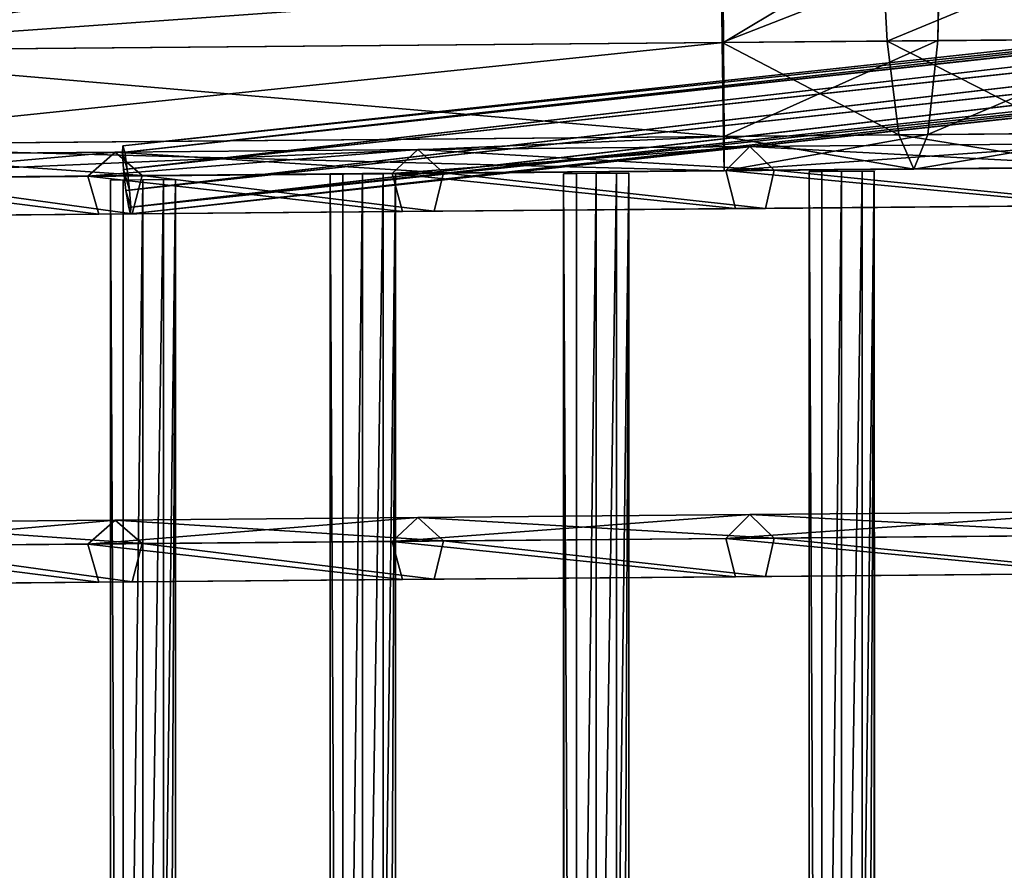
# Model space of a CAD drawing. Units: millimetres. Extents: x -1181 to 1181, y -1475 to 1475.
# Drawn here: x -341 to -111, y 160 to 359 of the extents above; entities that cross this region are included whole.
import ezdxf

# ---------------------------------------------------------------- set-up
doc = ezdxf.new("R2010")
doc.units = ezdxf.units.MM
doc.layers.get('0').update_dxf_attribs({"color": 250})

msp = doc.modelspace()

# ---------------------------------------------------------------- linework, layer by layer
at = {"color": 250}
for p, q in [((253.61, 391.4, 1017.39), (-316.55, 329.53, 1048.79)), ((253.52, 389.85, 1012.69), (-316.63, 327.99, 1044.09)), ((254.04, 389.92, 1022.08), (-316.14, 328.04, 1053.48)), ((-316.4, 323.99, 1041.19), (253.79, 385.87, 1009.79)), ((254.62, 385.95, 1024.98), (-315.6, 324.08, 1056.38)), ((-126.28, 354.11, 1691.74), (-125.63, 384.12, 1699.72)), ((-176.55, 383.68, 1701.87), (-176.3, 353.67, 1693.83)), ((254.32, 380.95, 1009.79), (-315.86, 319.07, 1041.19)), ((255.15, 381.04, 1024.98), (-315.06, 319.17, 1056.38)), ((254.92, 376.99, 1012.69), (-315.22, 315.12, 1044.09)), ((255.34, 375.5, 1017.39), (-314.81, 313.62, 1048.79)), ((255.43, 377.05, 1022.08), (-314.72, 315.17, 1053.48)), ((-176.74, 368.12, 1583.91), (-176.59, 353.65, 1589.91)), ((-138.05, 353.98, 1588.41), (-138.85, 368.45, 1582.45)), ((-101, 354.31, 1581.4), (-138.05, 353.98, 1588.41)), ((-126.28, 354.11, 1691.74), (-76.21, 354.54, 1682.34)), ((-407.74, 351.63, 1590.25), (-176.59, 353.65, 1589.91)), ((-176.3, 353.67, 1693.83), (-407.65, 351.65, 1694.18)), ((-138.05, 353.98, 1588.41), (-176.59, 353.65, 1589.91)), ((-176.59, 353.65, 1589.91), (-176.34, 331.7, 1611.88)), ((-176.3, 353.67, 1693.83), (-126.28, 354.11, 1691.74)), ((-176.3, 353.67, 1693.83), (-176.17, 331.71, 1671.88)), ((-138.05, 353.98, 1588.41), (-135.36, 332.06, 1610.25)), ((-128.57, 332.13, 1669.91), (-126.28, 354.11, 1691.74)), ((-176.34, 331.7, 1611.88), (-407.25, 329.68, 1612.22)), ((-176.17, 331.71, 1671.88), (-407.15, 329.7, 1672.22)), ((-176.34, 331.7, 1611.88), (-135.36, 332.06, 1610.25)), ((-176.34, 331.7, 1611.88), (-176.19, 323.66, 1641.88)), ((-176.17, 331.71, 1671.88), (-176.19, 323.66, 1641.88)), ((-176.17, 331.71, 1671.88), (-128.57, 332.13, 1669.91)), ((-135.36, 332.06, 1610.25), (-95.56, 332.4, 1602.73)), ((-135.36, 332.06, 1610.25), (-131.89, 324.05, 1640.08)), ((-131.89, 324.05, 1640.08), (-128.57, 332.13, 1669.91)), ((-128.57, 332.13, 1669.91), (-81.25, 332.54, 1661.01)), ((-316.63, 327.99, 1044.09), (-316.55, 329.53, 1048.79)), ((-316.55, 329.53, 1048.79), (-316.14, 328.04, 1053.48)), ((-247.72, 328.65, 960.71), (-170.15, 329.33, 867.66)), ((-170.15, 329.33, 867.66), (-175.77, 323.75, 862.58)), ((-170.15, 329.33, 867.66), (-86.11, 330.06, 780.41)), ((-164.44, 323.85, 872.75), (-170.15, 329.33, 867.66)), ((-381.91, 327.48, 1162.26), (-318.41, 328.04, 1059.08)), ((-318.41, 328.04, 1059.08), (-324.76, 322.45, 1054.86)), ((-318.41, 328.04, 1059.08), (-247.72, 328.65, 960.71)), ((-312.06, 322.56, 1063.3), (-318.41, 328.04, 1059.08)), ((-316.4, 323.99, 1041.19), (-316.63, 327.99, 1044.09)), ((-316.14, 328.04, 1053.48), (-315.6, 324.08, 1056.38)), ((-247.72, 328.65, 960.71), (-253.67, 323.07, 956.05)), ((-241.67, 323.18, 965.38), (-247.72, 328.65, 960.71)), ((-91.35, 324.49, 774.94), (-175.77, 323.75, 862.58)), ((-164.44, 323.85, 872.75), (-80.77, 324.58, 785.89)), ((-131.89, 324.05, 1640.08), (-88.34, 324.43, 1631.87)), ((-176.19, 323.66, 1641.88), (-407.08, 321.65, 1642.22)), ((-324.76, 322.45, 1054.86), (-388.46, 321.9, 1158.51)), ((-375.26, 322.01, 1166.02), (-312.06, 322.56, 1063.3)), ((-253.67, 323.07, 956.05), (-324.76, 322.45, 1054.86)), ((-324.76, 322.45, 1054.86), (-322.19, 313.53, 1056.47)), ((-315.86, 319.07, 1041.19), (-316.4, 323.99, 1041.19)), ((-315.6, 324.08, 1056.38), (-315.06, 319.17, 1056.38)), ((-314.39, 313.6, 1061.69), (-312.06, 322.56, 1063.3)), ((-312.06, 322.56, 1063.3), (-241.67, 323.18, 965.38)), ((-260.58, 323.04, 986.16), (-268.15, 322.99, 980.58)), ((-268.15, 322.99, 980.58), (-265.18, 323.04, 971.66)), ((-268.15, 322.99, 980.58), (-268.11, -288.48, 980.57)), ((-265.18, 323.04, 971.66), (-255.78, 323.12, 971.72)), ((-265.14, -288.43, 971.64), (-265.18, 323.04, 971.66)), ((-252.94, 323.12, 980.69), (-260.58, 323.04, 986.16)), ((-260.54, -288.43, 986.15), (-260.58, 323.04, 986.16)), ((-255.74, -288.36, 971.71), (-255.78, 323.12, 971.72)), ((-255.78, 323.12, 971.72), (-252.94, 323.12, 980.69)), ((-175.77, 323.75, 862.58), (-253.67, 323.07, 956.05)), ((-253.67, 323.07, 956.05), (-251.29, 314.15, 957.83)), ((-252.94, 323.12, 980.69), (-252.89, -288.36, 980.67)), ((-243.89, 314.22, 963.59), (-241.67, 323.18, 965.38)), ((-241.67, 323.18, 965.38), (-164.44, 323.85, 872.75)), ((-206.06, 323.04, 917.45), (-213.64, 322.99, 911.87)), ((-213.64, 322.99, 911.87), (-210.66, 323.04, 902.95)), ((-213.64, 322.99, 911.87), (-213.59, -286.48, 911.86)), ((-210.66, 323.04, 902.95), (-201.27, 323.12, 903.01)), ((-210.62, -286.43, 902.93), (-210.66, 323.04, 902.95)), ((-198.42, 323.12, 911.98), (-206.06, 323.04, 917.45)), ((-206.02, -286.43, 917.44), (-206.06, 323.04, 917.45)), ((-201.22, -286.36, 903), (-201.27, 323.12, 903.01)), ((-201.27, 323.12, 903.01), (-198.42, 323.12, 911.98)), ((-198.42, 323.12, 911.98), (-198.38, -286.36, 911.96)), ((-176.19, 323.66, 1641.88), (-131.89, 324.05, 1640.08)), ((-175.77, 323.75, 862.58), (-173.53, 314.83, 864.52)), ((-166.52, 314.89, 870.8), (-164.44, 323.85, 872.75)), ((-148.73, 323.54, 853.69), (-156.3, 323.49, 848.11)), ((-156.3, 323.49, 848.11), (-153.33, 323.54, 839.18)), ((-156.3, 323.49, 848.11), (-156.26, -286.48, 848.09)), ((-153.33, 323.54, 839.18), (-143.93, 323.62, 839.25)), ((-153.29, -286.43, 839.17), (-153.33, 323.54, 839.18)), ((-141.09, 323.62, 848.22), (-148.73, 323.54, 853.69)), ((-148.69, -286.43, 853.68), (-148.73, 323.54, 853.69)), ((-143.89, -286.36, 839.24), (-143.93, 323.62, 839.25)), ((-143.93, 323.62, 839.25), (-141.09, 323.62, 848.22)), ((-141.09, 323.62, 848.22), (-141.04, -286.36, 848.2)), ((-311.9, 321.54, 1058.12), (-319.48, 321.49, 1052.54)), ((-319.48, 321.49, 1052.54), (-316.51, 321.54, 1043.62)), ((-319.48, 321.49, 1052.54), (-319.43, -288.48, 1052.53)), ((-316.51, 321.54, 1043.62), (-307.11, 321.62, 1043.68)), ((-316.46, -288.43, 1043.6), (-316.51, 321.54, 1043.62)), ((-304.26, 321.62, 1052.65), (-311.9, 321.54, 1058.12)), ((-311.86, -288.43, 1058.11), (-311.9, 321.54, 1058.12)), ((-307.06, -288.36, 1043.67), (-307.11, 321.62, 1043.68)), ((-307.11, 321.62, 1043.68), (-304.26, 321.62, 1052.65)), ((-304.26, 321.62, 1052.65), (-304.22, -288.36, 1052.63)), ((-315.22, 315.12, 1044.09), (-315.86, 319.07, 1041.19)), ((-315.06, 319.17, 1056.38), (-314.72, 315.17, 1053.48)), ((-314.81, 313.62, 1048.79), (-315.22, 315.12, 1044.09)), ((-314.72, 315.17, 1053.48), (-314.81, 313.62, 1048.79)), ((-173.53, 314.83, 864.52), (-89.26, 315.57, 777.03)), ((-166.52, 314.89, 870.8), (-82.71, 315.62, 783.8)), ((-385.88, 312.98, 1159.94), (-322.19, 313.53, 1056.47)), ((-377.68, 313.05, 1164.58), (-314.39, 313.6, 1061.69)), ((-322.19, 313.53, 1056.47), (-251.29, 314.15, 957.83)), ((-314.39, 313.6, 1061.69), (-243.89, 314.22, 963.59)), ((-251.29, 314.15, 957.83), (-173.53, 314.83, 864.52)), ((-243.89, 314.22, 963.59), (-166.52, 314.89, 870.8)), ((-170.15, 243.33, 867.66), (-86.11, 244.06, 780.41)), ((-381.91, 241.48, 1162.26), (-318.41, 242.04, 1059.08)), ((-318.41, 242.04, 1059.08), (-324.76, 236.45, 1054.86)), ((-318.41, 242.04, 1059.08), (-247.71, 242.65, 960.71)), ((-312.06, 236.56, 1063.3), (-318.41, 242.04, 1059.08)), ((-247.71, 242.65, 960.71), (-253.67, 237.07, 956.05)), ((-247.71, 242.65, 960.71), (-170.15, 243.33, 867.66)), ((-241.67, 237.18, 965.38), (-247.71, 242.65, 960.71)), ((-170.15, 243.33, 867.66), (-175.77, 237.75, 862.58)), ((-164.44, 237.85, 872.75), (-170.15, 243.33, 867.66)), ((-253.67, 237.07, 956.05), (-324.76, 236.45, 1054.86)), ((-312.06, 236.56, 1063.3), (-241.67, 237.18, 965.38)), ((-175.77, 237.75, 862.58), (-253.67, 237.07, 956.05)), ((-253.67, 237.07, 956.05), (-251.29, 228.15, 957.83)), ((-243.89, 228.22, 963.59), (-241.67, 237.18, 965.38)), ((-241.67, 237.18, 965.38), (-164.44, 237.85, 872.75)), ((-91.35, 238.49, 774.94), (-175.77, 237.75, 862.58)), ((-175.77, 237.75, 862.58), (-173.53, 228.83, 864.52)), ((-166.52, 228.89, 870.8), (-164.44, 237.85, 872.75)), ((-164.44, 237.85, 872.75), (-80.77, 238.58, 785.89)), ((-324.76, 236.45, 1054.86), (-388.46, 235.9, 1158.51)), ((-375.26, 236.01, 1166.02), (-312.06, 236.56, 1063.3)), ((-324.76, 236.45, 1054.86), (-322.19, 227.53, 1056.47)), ((-314.39, 227.6, 1061.69), (-312.06, 236.56, 1063.3)), ((-322.19, 227.53, 1056.47), (-251.29, 228.15, 957.83)), ((-314.39, 227.6, 1061.69), (-243.89, 228.22, 963.59)), ((-251.29, 228.15, 957.83), (-173.53, 228.83, 864.52)), ((-243.89, 228.22, 963.59), (-166.52, 228.89, 870.8)), ((-173.53, 228.83, 864.52), (-89.26, 229.57, 777.03)), ((-166.52, 228.89, 870.8), (-82.71, 229.62, 783.8)), ((-385.88, 226.98, 1159.94), (-322.19, 227.53, 1056.47)), ((-377.68, 227.05, 1164.58), (-314.39, 227.6, 1061.69))]:
    msp.add_line(p, q, dxfattribs=at)

# ---------------------------------------------------------------- meshes
mesh = msp.add_polyface(dxfattribs=at)
corners = [(-316.63, 327.99, 1044.09), (253.61, 391.4, 1017.39), (253.52, 389.85, 1012.69), (-316.55, 329.53, 1048.79)]
mesh.append_faces([[corners[k] for k in face] for face in [(0, 1, 2), (1, 0, 3)]], dxfattribs={"vtx0": -1, "color": 250})
mesh = msp.add_polyface(dxfattribs=at)
corners = [(-316.55, 329.53, 1048.79), (254.04, 389.92, 1022.08), (253.61, 391.4, 1017.39), (-316.14, 328.04, 1053.48)]
mesh.append_faces([[corners[k] for k in face] for face in [(0, 1, 2), (1, 0, 3)]], dxfattribs={"vtx0": -1, "color": 250})
mesh = msp.add_polyface(dxfattribs=at)
corners = [(253.52, 389.85, 1012.69), (-316.4, 323.99, 1041.19), (-316.63, 327.99, 1044.09), (253.79, 385.87, 1009.79)]
mesh.append_faces([[corners[k] for k in face] for face in [(0, 1, 2), (1, 0, 3)]], dxfattribs={"vtx0": -1, "color": 250})
mesh = msp.add_polyface(dxfattribs=at)
corners = [(-315.6, 324.08, 1056.38), (254.04, 389.92, 1022.08), (-316.14, 328.04, 1053.48), (254.62, 385.95, 1024.98)]
mesh.append_faces([[corners[k] for k in face] for face in [(0, 1, 2), (1, 0, 3)]], dxfattribs={"vtx0": -1, "color": 250})
mesh = msp.add_polyface(dxfattribs=at)
corners = [(253.79, 385.87, 1009.79), (-315.86, 319.07, 1041.19), (-316.4, 323.99, 1041.19), (254.32, 380.95, 1009.79)]
mesh.append_faces([[corners[k] for k in face] for face in [(0, 1, 2), (1, 0, 3)]], dxfattribs={"vtx0": -1, "color": 250})
mesh = msp.add_polyface(dxfattribs=at)
corners = [(-315.06, 319.17, 1056.38), (254.62, 385.95, 1024.98), (-315.6, 324.08, 1056.38), (255.15, 381.04, 1024.98)]
mesh.append_faces([[corners[k] for k in face] for face in [(0, 1, 2), (1, 0, 3)]], dxfattribs={"vtx0": -1, "color": 250})
mesh = msp.add_polyface(dxfattribs=at)
corners = [(-176.3, 353.67, 1693.83), (-125.63, 384.12, 1699.72), (-176.55, 383.68, 1701.87), (-126.28, 354.11, 1691.74)]
mesh.append_faces([[corners[k] for k in face] for face in [(0, 1, 2), (1, 0, 3)]], dxfattribs={"vtx0": -1, "color": 250})
mesh = msp.add_polyface(dxfattribs=at)
corners = [(-76.21, 354.54, 1682.34), (-125.63, 384.12, 1699.72), (-126.28, 354.11, 1691.74), (-74.55, 384.57, 1690.14)]
mesh.append_faces([[corners[k] for k in face] for face in [(0, 1, 2), (1, 0, 3)]], dxfattribs={"vtx0": -1, "color": 250})
mesh = msp.add_polyface(dxfattribs=at)
corners = [(-407.65, 351.65, 1694.18), (-176.55, 383.68, 1701.87), (-408.31, 381.66, 1702.21), (-176.3, 353.67, 1693.83)]
mesh.append_faces([[corners[k] for k in face] for face in [(0, 1, 2), (1, 0, 3)]], dxfattribs={"vtx0": -1, "color": 250})
mesh = msp.add_polyface(dxfattribs=at)
corners = [(254.32, 380.95, 1009.79), (-315.22, 315.12, 1044.09), (-315.86, 319.07, 1041.19), (254.92, 376.99, 1012.69)]
mesh.append_faces([[corners[k] for k in face] for face in [(0, 1, 2), (1, 0, 3)]], dxfattribs={"vtx0": -1, "color": 250})
mesh = msp.add_polyface(dxfattribs=at)
corners = [(-314.72, 315.17, 1053.48), (255.15, 381.04, 1024.98), (-315.06, 319.17, 1056.38), (255.43, 377.05, 1022.08)]
mesh.append_faces([[corners[k] for k in face] for face in [(0, 1, 2), (1, 0, 3)]], dxfattribs={"vtx0": -1, "color": 250})
mesh = msp.add_polyface(dxfattribs=at)
corners = [(255.34, 375.5, 1017.39), (-315.22, 315.12, 1044.09), (254.92, 376.99, 1012.69), (-314.81, 313.62, 1048.79)]
mesh.append_faces([[corners[k] for k in face] for face in [(0, 1, 2), (1, 0, 3)]], dxfattribs={"vtx0": -1, "color": 250})
mesh = msp.add_polyface(dxfattribs=at)
corners = [(255.43, 377.05, 1022.08), (-314.81, 313.62, 1048.79), (255.34, 375.5, 1017.39), (-314.72, 315.17, 1053.48)]
mesh.append_faces([[corners[k] for k in face] for face in [(0, 1, 2), (1, 0, 3)]], dxfattribs={"vtx0": -1, "color": 250})
mesh = msp.add_polyface(dxfattribs=at)
corners = [(-176.74, 368.12, 1583.91), (-407.74, 351.63, 1590.25), (-408.07, 366.1, 1584.26), (-176.59, 353.65, 1589.91)]
mesh.append_faces([[corners[k] for k in face] for face in [(0, 1, 2), (1, 0, 3)]], dxfattribs={"vtx0": -1, "color": 250})
mesh = msp.add_polyface(dxfattribs=at)
corners = [(-138.85, 368.45, 1582.45), (-176.59, 353.65, 1589.91), (-176.74, 368.12, 1583.91), (-138.05, 353.98, 1588.41)]
mesh.append_faces([[corners[k] for k in face] for face in [(0, 1, 2), (1, 0, 3)]], dxfattribs={"vtx0": -1, "color": 250})
mesh = msp.add_polyface(dxfattribs=at)
corners = [(-102.55, 368.77, 1575.57), (-138.05, 353.98, 1588.41), (-138.85, 368.45, 1582.45), (-101, 354.31, 1581.4)]
mesh.append_faces([[corners[k] for k in face] for face in [(0, 1, 2), (1, 0, 3)]], dxfattribs={"vtx0": -1, "color": 250})
mesh = msp.add_polyface(dxfattribs=at)
corners = [(-95.56, 332.4, 1602.73), (-138.05, 353.98, 1588.41), (-101, 354.31, 1581.4), (-135.36, 332.06, 1610.25)]
mesh.append_faces([[corners[k] for k in face] for face in [(0, 1, 2), (1, 0, 3)]], dxfattribs={"vtx0": -1, "color": 250})
mesh = msp.add_polyface(dxfattribs=at)
corners = [(-76.21, 354.54, 1682.34), (-128.57, 332.13, 1669.91), (-81.25, 332.54, 1661.01), (-126.28, 354.11, 1691.74)]
mesh.append_faces([[corners[k] for k in face] for face in [(0, 1, 2), (1, 0, 3)]], dxfattribs={"vtx0": -1, "color": 250})
mesh = msp.add_polyface(dxfattribs=at)
corners = [(-176.34, 331.7, 1611.88), (-407.74, 351.63, 1590.25), (-176.59, 353.65, 1589.91), (-407.25, 329.68, 1612.22)]
mesh.append_faces([[corners[k] for k in face] for face in [(0, 1, 2), (1, 0, 3)]], dxfattribs={"vtx0": -1, "color": 250})
mesh = msp.add_polyface(dxfattribs=at)
corners = [(-407.15, 329.7, 1672.22), (-176.3, 353.67, 1693.83), (-407.65, 351.65, 1694.18), (-176.17, 331.71, 1671.88)]
mesh.append_faces([[corners[k] for k in face] for face in [(0, 1, 2), (1, 0, 3)]], dxfattribs={"vtx0": -1, "color": 250})
mesh = msp.add_polyface(dxfattribs=at)
corners = [(-135.36, 332.06, 1610.25), (-176.59, 353.65, 1589.91), (-138.05, 353.98, 1588.41), (-176.34, 331.7, 1611.88)]
mesh.append_faces([[corners[k] for k in face] for face in [(0, 1, 2), (1, 0, 3)]], dxfattribs={"vtx0": -1, "color": 250})
mesh = msp.add_polyface(dxfattribs=at)
corners = [(-176.17, 331.71, 1671.88), (-126.28, 354.11, 1691.74), (-176.3, 353.67, 1693.83), (-128.57, 332.13, 1669.91)]
mesh.append_faces([[corners[k] for k in face] for face in [(0, 1, 2), (1, 0, 3)]], dxfattribs={"vtx0": -1, "color": 250})
mesh = msp.add_polyface(dxfattribs=at)
corners = [(-176.19, 323.66, 1641.88), (-407.25, 329.68, 1612.22), (-176.34, 331.7, 1611.88), (-407.08, 321.65, 1642.22)]
mesh.append_faces([[corners[k] for k in face] for face in [(0, 1, 2), (1, 0, 3)]], dxfattribs={"vtx0": -1, "color": 250})
mesh = msp.add_polyface(dxfattribs=at)
corners = [(-176.17, 331.71, 1671.88), (-407.08, 321.65, 1642.22), (-176.19, 323.66, 1641.88), (-407.15, 329.7, 1672.22)]
mesh.append_faces([[corners[k] for k in face] for face in [(0, 1, 2), (1, 0, 3)]], dxfattribs={"vtx0": -1, "color": 250})
mesh = msp.add_polyface(dxfattribs=at)
corners = [(-131.89, 324.05, 1640.08), (-176.34, 331.7, 1611.88), (-135.36, 332.06, 1610.25), (-176.19, 323.66, 1641.88)]
mesh.append_faces([[corners[k] for k in face] for face in [(0, 1, 2), (1, 0, 3)]], dxfattribs={"vtx0": -1, "color": 250})
mesh = msp.add_polyface(dxfattribs=at)
corners = [(-128.57, 332.13, 1669.91), (-176.19, 323.66, 1641.88), (-131.89, 324.05, 1640.08), (-176.17, 331.71, 1671.88)]
mesh.append_faces([[corners[k] for k in face] for face in [(0, 1, 2), (1, 0, 3)]], dxfattribs={"vtx0": -1, "color": 250})
mesh = msp.add_polyface(dxfattribs=at)
corners = [(-88.34, 324.43, 1631.87), (-135.36, 332.06, 1610.25), (-95.56, 332.4, 1602.73), (-131.89, 324.05, 1640.08)]
mesh.append_faces([[corners[k] for k in face] for face in [(0, 1, 2), (1, 0, 3)]], dxfattribs={"vtx0": -1, "color": 250})
mesh = msp.add_polyface(dxfattribs=at)
corners = [(-81.25, 332.54, 1661.01), (-131.89, 324.05, 1640.08), (-88.34, 324.43, 1631.87), (-128.57, 332.13, 1669.91)]
mesh.append_faces([[corners[k] for k in face] for face in [(0, 1, 2), (1, 0, 3)]], dxfattribs={"vtx0": -1, "color": 250})
mesh = msp.add_polyface(dxfattribs=at)
corners = [(-316.55, 329.53, 1048.79), (-316.63, 327.99, 1044.09), (-316.14, 328.04, 1053.48)]
mesh.append_faces([[corners[k] for k in face] for face in [(0, 1, 2)]], dxfattribs={"color": 250})
mesh = msp.add_polyface(dxfattribs=at)
corners = [(-253.67, 323.07, 956.05), (-170.15, 329.33, 867.66), (-175.77, 323.75, 862.58), (-247.72, 328.65, 960.71)]
mesh.append_faces([[corners[k] for k in face] for face in [(0, 1, 2), (1, 0, 3)]], dxfattribs={"vtx0": -1, "color": 250})
mesh = msp.add_polyface(dxfattribs=at)
corners = [(-247.72, 328.65, 960.71), (-164.44, 323.85, 872.75), (-170.15, 329.33, 867.66), (-241.67, 323.18, 965.38)]
mesh.append_faces([[corners[k] for k in face] for face in [(0, 1, 2), (1, 0, 3)]], dxfattribs={"vtx0": -1, "color": 250})
mesh = msp.add_polyface(dxfattribs=at)
corners = [(-175.77, 323.75, 862.58), (-86.11, 330.06, 780.41), (-91.35, 324.49, 774.94), (-170.15, 329.33, 867.66)]
mesh.append_faces([[corners[k] for k in face] for face in [(0, 1, 2), (1, 0, 3)]], dxfattribs={"vtx0": -1, "color": 250})
mesh = msp.add_polyface(dxfattribs=at)
corners = [(-170.15, 329.33, 867.66), (-80.77, 324.58, 785.89), (-86.11, 330.06, 780.41), (-164.44, 323.85, 872.75)]
mesh.append_faces([[corners[k] for k in face] for face in [(0, 1, 2), (1, 0, 3)]], dxfattribs={"vtx0": -1, "color": 250})
mesh = msp.add_polyface(dxfattribs=at)
corners = [(-388.46, 321.9, 1158.51), (-318.41, 328.04, 1059.08), (-324.76, 322.45, 1054.86), (-381.91, 327.48, 1162.26)]
mesh.append_faces([[corners[k] for k in face] for face in [(0, 1, 2), (1, 0, 3)]], dxfattribs={"vtx0": -1, "color": 250})
mesh = msp.add_polyface(dxfattribs=at)
corners = [(-381.91, 327.48, 1162.26), (-312.06, 322.56, 1063.3), (-318.41, 328.04, 1059.08), (-375.26, 322.01, 1166.02)]
mesh.append_faces([[corners[k] for k in face] for face in [(0, 1, 2), (1, 0, 3)]], dxfattribs={"vtx0": -1, "color": 250})
mesh = msp.add_polyface(dxfattribs=at)
corners = [(-324.76, 322.45, 1054.86), (-247.72, 328.65, 960.71), (-253.67, 323.07, 956.05), (-318.41, 328.04, 1059.08)]
mesh.append_faces([[corners[k] for k in face] for face in [(0, 1, 2), (1, 0, 3)]], dxfattribs={"vtx0": -1, "color": 250})
mesh = msp.add_polyface(dxfattribs=at)
corners = [(-318.41, 328.04, 1059.08), (-241.67, 323.18, 965.38), (-247.72, 328.65, 960.71), (-312.06, 322.56, 1063.3)]
mesh.append_faces([[corners[k] for k in face] for face in [(0, 1, 2), (1, 0, 3)]], dxfattribs={"vtx0": -1, "color": 250})
mesh = msp.add_polyface(dxfattribs=at)
corners = [(-316.14, 328.04, 1053.48), (-316.63, 327.99, 1044.09), (-315.6, 324.08, 1056.38)]
mesh.append_faces([[corners[k] for k in face] for face in [(0, 1, 2)]], dxfattribs={"color": 250})
mesh = msp.add_polyface(dxfattribs=at)
corners = [(-316.63, 327.99, 1044.09), (-316.4, 323.99, 1041.19), (-315.6, 324.08, 1056.38)]
mesh.append_faces([[corners[k] for k in face] for face in [(0, 1, 2)]], dxfattribs={"color": 250})
mesh = msp.add_polyface(dxfattribs=at)
corners = [(-175.77, 323.75, 862.58), (-89.26, 315.57, 777.03), (-173.53, 314.83, 864.52), (-91.35, 324.49, 774.94)]
mesh.append_faces([[corners[k] for k in face] for face in [(0, 1, 2), (1, 0, 3)]], dxfattribs={"vtx0": -1, "color": 250})
mesh = msp.add_polyface(dxfattribs=at)
corners = [(-82.71, 315.62, 783.8), (-164.44, 323.85, 872.75), (-166.52, 314.89, 870.8), (-80.77, 324.58, 785.89)]
mesh.append_faces([[corners[k] for k in face] for face in [(0, 1, 2), (1, 0, 3)]], dxfattribs={"vtx0": -1, "color": 250})
mesh = msp.add_polyface(dxfattribs=at)
corners = [(-388.46, 321.9, 1158.51), (-322.19, 313.53, 1056.47), (-385.88, 312.98, 1159.94), (-324.76, 322.45, 1054.86)]
mesh.append_faces([[corners[k] for k in face] for face in [(0, 1, 2), (1, 0, 3)]], dxfattribs={"vtx0": -1, "color": 250})
mesh = msp.add_polyface(dxfattribs=at)
corners = [(-314.39, 313.6, 1061.69), (-375.26, 322.01, 1166.02), (-377.68, 313.05, 1164.58), (-312.06, 322.56, 1063.3)]
mesh.append_faces([[corners[k] for k in face] for face in [(0, 1, 2), (1, 0, 3)]], dxfattribs={"vtx0": -1, "color": 250})
mesh = msp.add_polyface(dxfattribs=at)
corners = [(-324.76, 322.45, 1054.86), (-251.29, 314.15, 957.83), (-322.19, 313.53, 1056.47), (-253.67, 323.07, 956.05)]
mesh.append_faces([[corners[k] for k in face] for face in [(0, 1, 2), (1, 0, 3)]], dxfattribs={"vtx0": -1, "color": 250})
mesh = msp.add_polyface(dxfattribs=at)
corners = [(-315.6, 324.08, 1056.38), (-316.4, 323.99, 1041.19), (-315.06, 319.17, 1056.38)]
mesh.append_faces([[corners[k] for k in face] for face in [(0, 1, 2)]], dxfattribs={"color": 250})
mesh = msp.add_polyface(dxfattribs=at)
corners = [(-316.4, 323.99, 1041.19), (-315.86, 319.07, 1041.19), (-315.06, 319.17, 1056.38)]
mesh.append_faces([[corners[k] for k in face] for face in [(0, 1, 2)]], dxfattribs={"color": 250})
mesh = msp.add_polyface(dxfattribs=at)
corners = [(-243.89, 314.22, 963.59), (-312.06, 322.56, 1063.3), (-314.39, 313.6, 1061.69), (-241.67, 323.18, 965.38)]
mesh.append_faces([[corners[k] for k in face] for face in [(0, 1, 2), (1, 0, 3)]], dxfattribs={"vtx0": -1, "color": 250})
mesh = msp.add_polyface(dxfattribs=at)
corners = [(-268.11, -288.48, 980.57), (-260.58, 323.04, 986.16), (-268.15, 322.99, 980.58), (-260.54, -288.43, 986.15)]
mesh.append_faces([[corners[k] for k in face] for face in [(0, 1, 2), (1, 0, 3)]], dxfattribs={"vtx0": -1, "color": 250})
mesh = msp.add_polyface(dxfattribs=at)
corners = [(-268.15, 322.99, 980.58), (-265.14, -288.43, 971.64), (-268.11, -288.48, 980.57), (-265.18, 323.04, 971.66)]
mesh.append_faces([[corners[k] for k in face] for face in [(0, 1, 2), (1, 0, 3)]], dxfattribs={"vtx0": -1, "color": 250})
mesh = msp.add_polyface(dxfattribs=at)
corners = [(-255.78, 323.12, 971.72), (-265.14, -288.43, 971.64), (-265.18, 323.04, 971.66), (-255.74, -288.36, 971.71)]
mesh.append_faces([[corners[k] for k in face] for face in [(0, 1, 2), (1, 0, 3)]], dxfattribs={"vtx0": -1, "color": 250})
mesh = msp.add_polyface(dxfattribs=at)
corners = [(-260.54, -288.43, 986.15), (-252.94, 323.12, 980.69), (-260.58, 323.04, 986.16), (-252.89, -288.36, 980.67)]
mesh.append_faces([[corners[k] for k in face] for face in [(0, 1, 2), (1, 0, 3)]], dxfattribs={"vtx0": -1, "color": 250})
mesh = msp.add_polyface(dxfattribs=at)
corners = [(-255.74, -288.36, 971.71), (-252.94, 323.12, 980.69), (-252.89, -288.36, 980.67), (-255.78, 323.12, 971.72)]
mesh.append_faces([[corners[k] for k in face] for face in [(0, 1, 2), (1, 0, 3)]], dxfattribs={"vtx0": -1, "color": 250})
mesh = msp.add_polyface(dxfattribs=at)
corners = [(-253.67, 323.07, 956.05), (-173.53, 314.83, 864.52), (-251.29, 314.15, 957.83), (-175.77, 323.75, 862.58)]
mesh.append_faces([[corners[k] for k in face] for face in [(0, 1, 2), (1, 0, 3)]], dxfattribs={"vtx0": -1, "color": 250})
mesh = msp.add_polyface(dxfattribs=at)
corners = [(-166.52, 314.89, 870.8), (-241.67, 323.18, 965.38), (-243.89, 314.22, 963.59), (-164.44, 323.85, 872.75)]
mesh.append_faces([[corners[k] for k in face] for face in [(0, 1, 2), (1, 0, 3)]], dxfattribs={"vtx0": -1, "color": 250})
mesh = msp.add_polyface(dxfattribs=at)
corners = [(-213.59, -286.48, 911.86), (-206.06, 323.04, 917.45), (-213.64, 322.99, 911.87), (-206.02, -286.43, 917.44)]
mesh.append_faces([[corners[k] for k in face] for face in [(0, 1, 2), (1, 0, 3)]], dxfattribs={"vtx0": -1, "color": 250})
mesh = msp.add_polyface(dxfattribs=at)
corners = [(-213.64, 322.99, 911.87), (-210.62, -286.43, 902.93), (-213.59, -286.48, 911.86), (-210.66, 323.04, 902.95)]
mesh.append_faces([[corners[k] for k in face] for face in [(0, 1, 2), (1, 0, 3)]], dxfattribs={"vtx0": -1, "color": 250})
mesh = msp.add_polyface(dxfattribs=at)
corners = [(-201.27, 323.12, 903.01), (-210.62, -286.43, 902.93), (-210.66, 323.04, 902.95), (-201.22, -286.36, 903)]
mesh.append_faces([[corners[k] for k in face] for face in [(0, 1, 2), (1, 0, 3)]], dxfattribs={"vtx0": -1, "color": 250})
mesh = msp.add_polyface(dxfattribs=at)
corners = [(-206.02, -286.43, 917.44), (-198.42, 323.12, 911.98), (-206.06, 323.04, 917.45), (-198.38, -286.36, 911.96)]
mesh.append_faces([[corners[k] for k in face] for face in [(0, 1, 2), (1, 0, 3)]], dxfattribs={"vtx0": -1, "color": 250})
mesh = msp.add_polyface(dxfattribs=at)
corners = [(-201.22, -286.36, 903), (-198.42, 323.12, 911.98), (-198.38, -286.36, 911.96), (-201.27, 323.12, 903.01)]
mesh.append_faces([[corners[k] for k in face] for face in [(0, 1, 2), (1, 0, 3)]], dxfattribs={"vtx0": -1, "color": 250})
mesh = msp.add_polyface(dxfattribs=at)
corners = [(-156.26, -286.48, 848.09), (-148.73, 323.54, 853.69), (-156.3, 323.49, 848.11), (-148.69, -286.43, 853.68)]
mesh.append_faces([[corners[k] for k in face] for face in [(0, 1, 2), (1, 0, 3)]], dxfattribs={"vtx0": -1, "color": 250})
mesh = msp.add_polyface(dxfattribs=at)
corners = [(-156.3, 323.49, 848.11), (-153.29, -286.43, 839.17), (-156.26, -286.48, 848.09), (-153.33, 323.54, 839.18)]
mesh.append_faces([[corners[k] for k in face] for face in [(0, 1, 2), (1, 0, 3)]], dxfattribs={"vtx0": -1, "color": 250})
mesh = msp.add_polyface(dxfattribs=at)
corners = [(-143.93, 323.62, 839.25), (-153.29, -286.43, 839.17), (-153.33, 323.54, 839.18), (-143.89, -286.36, 839.24)]
mesh.append_faces([[corners[k] for k in face] for face in [(0, 1, 2), (1, 0, 3)]], dxfattribs={"vtx0": -1, "color": 250})
mesh = msp.add_polyface(dxfattribs=at)
corners = [(-148.69, -286.43, 853.68), (-141.09, 323.62, 848.22), (-148.73, 323.54, 853.69), (-141.04, -286.36, 848.2)]
mesh.append_faces([[corners[k] for k in face] for face in [(0, 1, 2), (1, 0, 3)]], dxfattribs={"vtx0": -1, "color": 250})
mesh = msp.add_polyface(dxfattribs=at)
corners = [(-143.89, -286.36, 839.24), (-141.09, 323.62, 848.22), (-141.04, -286.36, 848.2), (-143.93, 323.62, 839.25)]
mesh.append_faces([[corners[k] for k in face] for face in [(0, 1, 2), (1, 0, 3)]], dxfattribs={"vtx0": -1, "color": 250})
mesh = msp.add_polyface(dxfattribs=at)
corners = [(-319.43, -288.48, 1052.53), (-311.9, 321.54, 1058.12), (-319.48, 321.49, 1052.54), (-311.86, -288.43, 1058.11)]
mesh.append_faces([[corners[k] for k in face] for face in [(0, 1, 2), (1, 0, 3)]], dxfattribs={"vtx0": -1, "color": 250})
mesh = msp.add_polyface(dxfattribs=at)
corners = [(-319.48, 321.49, 1052.54), (-316.46, -288.43, 1043.6), (-319.43, -288.48, 1052.53), (-316.51, 321.54, 1043.62)]
mesh.append_faces([[corners[k] for k in face] for face in [(0, 1, 2), (1, 0, 3)]], dxfattribs={"vtx0": -1, "color": 250})
mesh = msp.add_polyface(dxfattribs=at)
corners = [(-307.11, 321.62, 1043.68), (-316.46, -288.43, 1043.6), (-316.51, 321.54, 1043.62), (-307.06, -288.36, 1043.67)]
mesh.append_faces([[corners[k] for k in face] for face in [(0, 1, 2), (1, 0, 3)]], dxfattribs={"vtx0": -1, "color": 250})
mesh = msp.add_polyface(dxfattribs=at)
corners = [(-311.86, -288.43, 1058.11), (-304.26, 321.62, 1052.65), (-311.9, 321.54, 1058.12), (-304.22, -288.36, 1052.63)]
mesh.append_faces([[corners[k] for k in face] for face in [(0, 1, 2), (1, 0, 3)]], dxfattribs={"vtx0": -1, "color": 250})
mesh = msp.add_polyface(dxfattribs=at)
corners = [(-307.06, -288.36, 1043.67), (-304.26, 321.62, 1052.65), (-304.22, -288.36, 1052.63), (-307.11, 321.62, 1043.68)]
mesh.append_faces([[corners[k] for k in face] for face in [(0, 1, 2), (1, 0, 3)]], dxfattribs={"vtx0": -1, "color": 250})
mesh = msp.add_polyface(dxfattribs=at)
corners = [(273.31, 318.73, 521.72), (197.98, 318.07, 553.75), (268.66, 318.69, 513.54), (202.93, 318.12, 561.76), (96.98, 317.19, 621.24), (102.49, 317.24, 628.88), (1.07, 316.35, 695.8), (7.1, 316.41, 703.01), (-89.26, 315.57, 777.03), (-82.71, 315.62, 783.8), (-173.53, 314.83, 864.52), (-166.52, 314.89, 870.8), (-251.29, 314.15, 957.83), (-243.89, 314.22, 963.59), (-322.19, 313.53, 1056.47), (-314.39, 313.6, 1061.69), (-385.88, 312.98, 1159.94), (-377.68, 313.05, 1164.58), (-441.98, 312.49, 1267.71), (-433.48, 312.56, 1271.75), (-490.18, 312.07, 1379.21), (-481.38, 312.14, 1382.63), (-530.28, 311.72, 1493.88), (-521.28, 311.8, 1496.67), (-551.58, 311.53, 1572.36), (-542.48, 311.61, 1574.82)]
mesh.append_faces([[corners[k] for k in face] for face in [(0, 1, 2), (24, 23, 25)]], dxfattribs={"vtx0": -1, "color": 250})
mesh.append_faces([[corners[k] for k in face] for face in [(1, 3, 4), (4, 5, 6), (6, 7, 8), (8, 9, 10), (10, 11, 12), (12, 13, 14), (14, 15, 16), (16, 17, 18), (18, 19, 20), (20, 21, 22), (22, 23, 24)]], dxfattribs={"vtx0": -1, "vtx1": -1, "color": 250})
mesh.append_faces([[corners[k] for k in face] for face in [(1, 0, 3), (4, 3, 5), (6, 5, 7), (8, 7, 9), (10, 9, 11), (12, 11, 13), (14, 13, 15), (16, 15, 17), (18, 17, 19), (20, 19, 21), (22, 21, 23)]], dxfattribs={"vtx0": -1, "vtx2": -1, "color": 250})
mesh = msp.add_polyface(dxfattribs=at)
corners = [(-315.06, 319.17, 1056.38), (-315.86, 319.07, 1041.19), (-314.72, 315.17, 1053.48)]
mesh.append_faces([[corners[k] for k in face] for face in [(0, 1, 2)]], dxfattribs={"color": 250})
mesh = msp.add_polyface(dxfattribs=at)
corners = [(-315.86, 319.07, 1041.19), (-315.22, 315.12, 1044.09), (-314.72, 315.17, 1053.48)]
mesh.append_faces([[corners[k] for k in face] for face in [(0, 1, 2)]], dxfattribs={"color": 250})
mesh = msp.add_polyface(dxfattribs=at)
corners = [(-314.72, 315.17, 1053.48), (-315.22, 315.12, 1044.09), (-314.81, 313.62, 1048.79)]
mesh.append_faces([[corners[k] for k in face] for face in [(0, 1, 2)]], dxfattribs={"color": 250})
mesh = msp.add_polyface(dxfattribs=at)
corners = [(-175.77, 237.75, 862.58), (-86.11, 244.06, 780.41), (-91.35, 238.49, 774.94), (-170.15, 243.33, 867.66)]
mesh.append_faces([[corners[k] for k in face] for face in [(0, 1, 2), (1, 0, 3)]], dxfattribs={"vtx0": -1, "color": 250})
mesh = msp.add_polyface(dxfattribs=at)
corners = [(-170.15, 243.33, 867.66), (-80.77, 238.58, 785.89), (-86.11, 244.06, 780.41), (-164.44, 237.85, 872.75)]
mesh.append_faces([[corners[k] for k in face] for face in [(0, 1, 2), (1, 0, 3)]], dxfattribs={"vtx0": -1, "color": 250})
mesh = msp.add_polyface(dxfattribs=at)
corners = [(-388.46, 235.9, 1158.51), (-318.41, 242.04, 1059.08), (-324.76, 236.45, 1054.86), (-381.91, 241.48, 1162.26)]
mesh.append_faces([[corners[k] for k in face] for face in [(0, 1, 2), (1, 0, 3)]], dxfattribs={"vtx0": -1, "color": 250})
mesh = msp.add_polyface(dxfattribs=at)
corners = [(-381.91, 241.48, 1162.26), (-312.06, 236.56, 1063.3), (-318.41, 242.04, 1059.08), (-375.26, 236.01, 1166.02)]
mesh.append_faces([[corners[k] for k in face] for face in [(0, 1, 2), (1, 0, 3)]], dxfattribs={"vtx0": -1, "color": 250})
mesh = msp.add_polyface(dxfattribs=at)
corners = [(-324.76, 236.45, 1054.86), (-247.71, 242.65, 960.71), (-253.67, 237.07, 956.05), (-318.41, 242.04, 1059.08)]
mesh.append_faces([[corners[k] for k in face] for face in [(0, 1, 2), (1, 0, 3)]], dxfattribs={"vtx0": -1, "color": 250})
mesh = msp.add_polyface(dxfattribs=at)
corners = [(-318.41, 242.04, 1059.08), (-241.67, 237.18, 965.38), (-247.71, 242.65, 960.71), (-312.06, 236.56, 1063.3)]
mesh.append_faces([[corners[k] for k in face] for face in [(0, 1, 2), (1, 0, 3)]], dxfattribs={"vtx0": -1, "color": 250})
mesh = msp.add_polyface(dxfattribs=at)
corners = [(-253.67, 237.07, 956.05), (-170.15, 243.33, 867.66), (-175.77, 237.75, 862.58), (-247.71, 242.65, 960.71)]
mesh.append_faces([[corners[k] for k in face] for face in [(0, 1, 2), (1, 0, 3)]], dxfattribs={"vtx0": -1, "color": 250})
mesh = msp.add_polyface(dxfattribs=at)
corners = [(-247.71, 242.65, 960.71), (-164.44, 237.85, 872.75), (-170.15, 243.33, 867.66), (-241.67, 237.18, 965.38)]
mesh.append_faces([[corners[k] for k in face] for face in [(0, 1, 2), (1, 0, 3)]], dxfattribs={"vtx0": -1, "color": 250})
mesh = msp.add_polyface(dxfattribs=at)
corners = [(-324.76, 236.45, 1054.86), (-251.29, 228.15, 957.83), (-322.19, 227.53, 1056.47), (-253.67, 237.07, 956.05)]
mesh.append_faces([[corners[k] for k in face] for face in [(0, 1, 2), (1, 0, 3)]], dxfattribs={"vtx0": -1, "color": 250})
mesh = msp.add_polyface(dxfattribs=at)
corners = [(-243.89, 228.22, 963.59), (-312.06, 236.56, 1063.3), (-314.39, 227.6, 1061.69), (-241.67, 237.18, 965.38)]
mesh.append_faces([[corners[k] for k in face] for face in [(0, 1, 2), (1, 0, 3)]], dxfattribs={"vtx0": -1, "color": 250})
mesh = msp.add_polyface(dxfattribs=at)
corners = [(-253.67, 237.07, 956.05), (-173.53, 228.83, 864.52), (-251.29, 228.15, 957.83), (-175.77, 237.75, 862.58)]
mesh.append_faces([[corners[k] for k in face] for face in [(0, 1, 2), (1, 0, 3)]], dxfattribs={"vtx0": -1, "color": 250})
mesh = msp.add_polyface(dxfattribs=at)
corners = [(-166.52, 228.89, 870.8), (-241.67, 237.18, 965.38), (-243.89, 228.22, 963.59), (-164.44, 237.85, 872.75)]
mesh.append_faces([[corners[k] for k in face] for face in [(0, 1, 2), (1, 0, 3)]], dxfattribs={"vtx0": -1, "color": 250})
mesh = msp.add_polyface(dxfattribs=at)
corners = [(-175.77, 237.75, 862.58), (-89.26, 229.57, 777.03), (-173.53, 228.83, 864.52), (-91.35, 238.49, 774.94)]
mesh.append_faces([[corners[k] for k in face] for face in [(0, 1, 2), (1, 0, 3)]], dxfattribs={"vtx0": -1, "color": 250})
mesh = msp.add_polyface(dxfattribs=at)
corners = [(-82.71, 229.62, 783.8), (-164.44, 237.85, 872.75), (-166.52, 228.89, 870.8), (-80.77, 238.58, 785.89)]
mesh.append_faces([[corners[k] for k in face] for face in [(0, 1, 2), (1, 0, 3)]], dxfattribs={"vtx0": -1, "color": 250})
mesh = msp.add_polyface(dxfattribs=at)
corners = [(-388.46, 235.9, 1158.51), (-322.19, 227.53, 1056.47), (-385.88, 226.98, 1159.94), (-324.76, 236.45, 1054.86)]
mesh.append_faces([[corners[k] for k in face] for face in [(0, 1, 2), (1, 0, 3)]], dxfattribs={"vtx0": -1, "color": 250})
mesh = msp.add_polyface(dxfattribs=at)
corners = [(-314.39, 227.6, 1061.69), (-375.26, 236.01, 1166.02), (-377.68, 227.05, 1164.58), (-312.06, 236.56, 1063.3)]
mesh.append_faces([[corners[k] for k in face] for face in [(0, 1, 2), (1, 0, 3)]], dxfattribs={"vtx0": -1, "color": 250})
mesh = msp.add_polyface(dxfattribs=at)
corners = [(273.31, 232.73, 521.72), (197.98, 232.07, 553.75), (268.66, 232.69, 513.54), (202.93, 232.12, 561.76), (96.98, 231.19, 621.24), (102.49, 231.24, 628.88), (1.07, 230.35, 695.8), (7.1, 230.41, 703.01), (-89.26, 229.57, 777.03), (-82.71, 229.62, 783.8), (-173.53, 228.83, 864.52), (-166.52, 228.89, 870.8), (-251.29, 228.15, 957.83), (-243.89, 228.22, 963.59), (-322.19, 227.53, 1056.47), (-314.39, 227.6, 1061.69), (-385.88, 226.98, 1159.94), (-377.68, 227.05, 1164.58), (-441.98, 226.49, 1267.71), (-433.48, 226.56, 1271.75), (-490.18, 226.07, 1379.21), (-481.38, 226.14, 1382.63), (-530.28, 225.72, 1493.88), (-521.28, 225.8, 1496.67), (-551.58, 225.53, 1572.36), (-542.48, 225.61, 1574.82)]
mesh.append_faces([[corners[k] for k in face] for face in [(0, 1, 2), (24, 23, 25)]], dxfattribs={"vtx0": -1, "color": 250})
mesh.append_faces([[corners[k] for k in face] for face in [(1, 3, 4), (4, 5, 6), (6, 7, 8), (8, 9, 10), (10, 11, 12), (12, 13, 14), (14, 15, 16), (16, 17, 18), (18, 19, 20), (20, 21, 22), (22, 23, 24)]], dxfattribs={"vtx0": -1, "vtx1": -1, "color": 250})
mesh.append_faces([[corners[k] for k in face] for face in [(1, 0, 3), (4, 3, 5), (6, 5, 7), (8, 7, 9), (10, 9, 11), (12, 11, 13), (14, 13, 15), (16, 15, 17), (18, 17, 19), (20, 19, 21), (22, 21, 23)]], dxfattribs={"vtx0": -1, "vtx2": -1, "color": 250})

doc.saveas('drawing.dxf')
